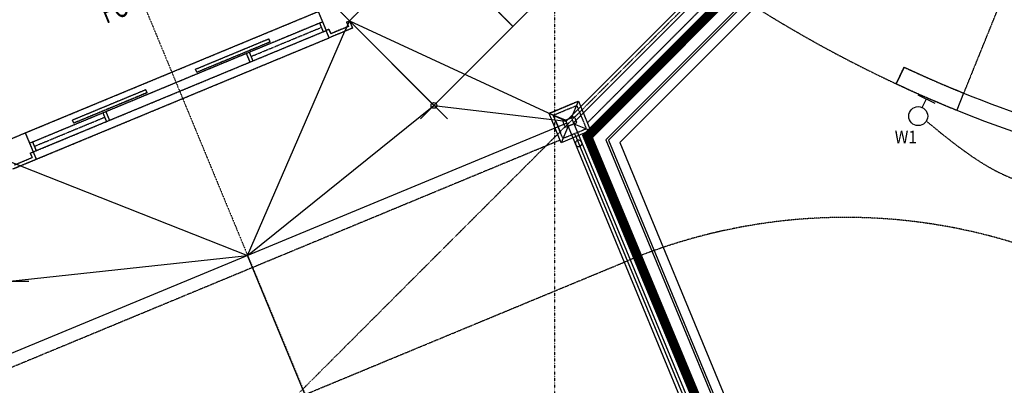
# Model space of a CAD drawing. Extents: x -52718 to 57875, y -24528 to 133965.
# Drawn here: x -22402 to -6871, y -11564 to -5801 of the extents above; entities that cross this region are included whole.
import ezdxf

# ---------------------------------------------------------------- set-up
doc = ezdxf.new("R2010")
doc.units = 0
for name, pattern in [('EDG-DASH-3', [4.5, 3, -1.5]), ('X-2221-C$0$EDG-1DOT-2', [5, 2, -1.4, 0.2, -1.4]), ('X-2221-C$0$EDG-DASH-3', [4.5, 3, -1.5])]:
    doc.linetypes.add(name, pattern=pattern)
for name, color, linetype in [('ARE-GEN', 7, 'EDG-DASH-3'), ('LIT-FITT', 6, 'CONTINUOUS'), ('LIT-SWITCH', 2, 'EDG-DASH-3'), ('SYM-050', 6, 'CONTINUOUS'), ('SYM-ATT', 2, 'CONTINUOUS'), ('SYM-TEXT', 7, 'CONTINUOUS'), ('X-2221-C$0$A-ANNO-NOTE', 31, 'CONTINUOUS'), ('X-2221-C$0$A-FLOR', 31, 'X-2221-C$0$EDG-DASH-3'), ('X-2221-C$0$A-FLOR-COL', 8, 'CONTINUOUS'), ('X-2221-C$0$A-WALL-BRICK', 8, 'CONTINUOUS'), ('X-2221-C$0$BASIC', 31, 'X-2221-C$0$EDG-DASH-3'), ('X-2221-C$0$CB_CARPARK', 31, 'X-2221-C$0$EDG-DASH-3'), ('X-2221-C$0$NEW_ROOF', 11, 'CONTINUOUS'), ('X-2221-C$0$RCP-LINES', 11, 'CONTINUOUS'), ('X-2221-C$0$X-ARC-GRID', 133, 'X-2221-C$0$EDG-1DOT-2'), ('X-XREF', 7, 'CONTINUOUS')]:
    doc.layers.add(name, color=color, linetype=linetype)
doc.styles.add('EDG', font='edg.shx', dxfattribs={"width": 0.9})
doc.styles.add('X-2221-C$0$EDG', font='edg.shx', dxfattribs={"width": 0.9})

# ---------------------------------------------------------------- blocks, each defined once
blk = doc.blocks.new('X-2221-C')
at = {"layer": 'X-2221-C$0$A-FLOR'}
for p, q in [((-8575, -6812), (-8452, -6549)), ((-13589, -7087), (-14051, -7279)), ((-13986, -7306), (-13616, -7153)), ((-13616, -7153), (-13463, -7522)), ((-13833, -7675), (-13986, -7306)), ((-13463, -7522), (-13833, -7675))]:
    blk.add_line(p, q, dxfattribs=at)
for radius in [20000, 20290]:
    blk.add_arc((0, 11577), radius, 245, 247.9359, dxfattribs=at)
at = {"layer": 'X-2221-C$0$A-FLOR-COL'}
for p, q in [((-14051, -7279), (-13589, -7087)), ((-13698, -7349), (-13589, -7087)), ((-13589, -7087), (-13398, -7549)), ((-13860, -7741), (-14051, -7279)), ((-13790, -7387), (-14051, -7279)), ((-13659, -7441), (-13398, -7549)), ((-13752, -7479), (-13860, -7741)), ((-13398, -7549), (-13860, -7741))]:
    blk.add_line(p, q, dxfattribs=at)
at = {"layer": 'X-2221-C$0$A-WALL-BRICK'}
for p, q in [((-14621, -5906), (-7815, 900)), ((-8452, -6549), (-8575, -6812)), ((-7513, -6959), (-7622, -7227)), ((-13946, -7403), (-13873, -7578))]:
    blk.add_line(p, q, dxfattribs=at)
for radius, start, end in [(20000, 245, 247.9359), (20290, 245, 247.9359), (20000, 247.9359, 255), (20290, 247.9359, 255)]:
    blk.add_arc((0, 11577), radius, start, end, dxfattribs=at)
at = {"layer": 'X-2221-C$0$BASIC'}
for p, q in [((-5572, -2170), (-7513, -6959)), ((-13448, -7428), (-8306, -2286)), ((-15893, -4633), (-14621, -5906)), ((-16547, -5167), (-17200, -5819)), ((-17199, -5819), (-17448, -5570)), ((-22313, -7585), (-17693, -5672)), ((-17693, -5672), (-17569, -5972)), ((-22246, -7747), (-17626, -5833)), ((-17673, -5853), (-17615, -5991)), ((-17246, -5838), (-17200, -5819)), ((-17246, -5838), (-17217, -5907)), ((-17199, -5819), (-17152, -5934)), ((-22188, -7885), (-17569, -5972)), ((-18753, -6381), (-17644, -5922)), ((-17523, -5953), (-17569, -5972)), ((-17521, -6087), (-17569, -5972)), ((-17523, -5953), (-17494, -6022)), ((-17152, -5934), (-17521, -6087)), ((-17217, -5907), (-17494, -6022)), ((-22141, -8001), (-17521, -6087)), ((-19627, -6581), (-18472, -6102)), ((-19608, -6627), (-18453, -6149)), ((-18453, -6149), (-18472, -6102)), ((-18828, -6331), (-18770, -6469)), ((-18781, -6312), (-18724, -6450)), ((-19608, -6627), (-19627, -6581)), ((-20412, -6906), (-21567, -7384)), ((-20393, -6952), (-21548, -7431)), ((-20393, -6952), (-20412, -6906)), ((-19909, -6856), (-19909, -6856)), ((-21091, -7268), (-21034, -7407)), ((-21045, -7249), (-20987, -7388)), ((-22171, -7797), (-21062, -7338)), ((-21548, -7431), (-21567, -7384)), ((-13651, -7329), (-13836, -7406)), ((-13836, -7406), (-13798, -7498)), ((-13798, -7498), (-13613, -7422)), ((-13613, -7422), (-13651, -7329)), ((-22558, -7687), (-22313, -7585)), ((-22313, -7585), (-22188, -7885)), ((-13877, -7699), (-23578, -11717)), ((-22200, -7728), (-22142, -7866)), ((-22235, -7905), (-22188, -7885)), ((-22235, -7905), (-22206, -7974)), ((-22188, -7885), (-22141, -8001)), ((-22510, -8154), (-22141, -8001)), ((-22483, -8089), (-22206, -7974))]:
    blk.add_line(p, q, dxfattribs=at)
at = {"layer": 'X-2221-C$0$BASIC', "extrusion": (-3.75956e-14, -3.75956e-14, -1)}
blk.add_circle((13585, -7751, 0), 50, dxfattribs=at)
at = {"layer": 'X-2221-C$0$BASIC'}
blk.add_arc((0, 11577), 20290, 236.1645, 245, dxfattribs=at)
at = {"layer": 'X-2221-C$0$CB_CARPARK'}
blk.add_line((-22981, -13813), (-12818, -9603), dxfattribs=at)
blk.add_arc((-9374, -17918), 9000, 45, 112.5005, dxfattribs=at)
at = {"layer": 'X-2221-C$0$NEW_ROOF'}
blk.add_line((-13646, -7603), (-10991, -14014), dxfattribs=at)
at = {"layer": 'X-2221-C$0$RCP-LINES'}
for p, q in [((-14621, -5906), (-7816, 899)), ((-13784, -7402), (-8296, -1915)), ((-13666, -7426), (-8255, -2015)), ((-13155, -7693), (-7851, -2389)), ((-13114, -7701), (-7836, -2423)), ((-12937, -7736), (-7774, -2573)), ((-15893, -4633), (-14621, -5906)), ((-16547, -5167), (-17200, -5819)), ((-17199, -5819), (-17448, -5570)), ((-22313, -7585), (-17693, -5672)), ((-17693, -5672), (-17569, -5972)), ((-22246, -7747), (-17626, -5833)), ((-17673, -5853), (-17615, -5991)), ((-17199, -5819), (-17271, -5984)), ((-17246, -5838), (-17200, -5819)), ((-17246, -5838), (-17217, -5907)), ((-17200, -5819), (-13784, -7402)), ((-17200, -5819), (-15867, -7152)), ((-17200, -5819), (-15655, -7364)), ((-17199, -5819), (-17152, -5934)), ((-22188, -7885), (-17569, -5972)), ((-18806, -9519), (-17271, -5984)), ((-17523, -5953), (-17569, -5972)), ((-17521, -6087), (-17569, -5972)), ((-17523, -5953), (-17494, -6022)), ((-17152, -5934), (-17521, -6087)), ((-17217, -5907), (-17494, -6022)), ((-14621, -5906), (-16079, -7364)), ((-22141, -8001), (-17521, -6087)), ((-19627, -6581), (-18472, -6102)), ((-19608, -6627), (-18453, -6149)), ((-18453, -6149), (-18472, -6102)), ((-18828, -6331), (-18770, -6469)), ((-18781, -6312), (-18724, -6450)), ((-19608, -6627), (-19627, -6581)), ((-8575, -6812), (-8452, -6549)), ((-8452, -6549), (-8575, -6812)), ((-20412, -6906), (-21567, -7384)), ((-20393, -6952), (-21548, -7431)), ((-20393, -6952), (-20412, -6906)), ((-19909, -6856), (-19909, -6856)), ((-7513, -6959), (-7622, -7227)), ((-21091, -7268), (-21034, -7407)), ((-21045, -7249), (-20987, -7388)), ((-18806, -9519), (-15867, -7152)), ((-15867, -7152), (-13784, -7402)), ((-13771, -7433), (-23841, -11604)), ((-21548, -7431), (-21567, -7384)), ((-13790, -7387), (-13698, -7349)), ((-13752, -7479), (-13790, -7387)), ((-10761, -14699), (-13784, -7402)), ((-13659, -7441), (-13752, -7479)), ((-13698, -7349), (-13659, -7441)), ((-13666, -7426), (-10669, -14661)), ((-22558, -7687), (-22313, -7585)), ((-22313, -7585), (-22188, -7885)), ((-22200, -7728), (-22142, -7866)), ((-13155, -7693), (-10092, -15087)), ((-13114, -7701), (-10047, -15106)), ((-12937, -7736), (-9908, -15049)), ((-22235, -7905), (-22188, -7885)), ((-22235, -7905), (-22206, -7974)), ((-22188, -7885), (-22141, -8001)), ((-22558, -8038), (-22391, -8104)), ((-22510, -8154), (-22141, -8001)), ((-22483, -8089), (-22206, -7974)), ((-22391, -8104), (-18806, -9519)), ((-22558, -9923), (-18806, -9519)), ((-15560, -17352), (-18806, -9519)), ((-24321, -9923), (-22259, -9923))]:
    blk.add_line(p, q, dxfattribs=at)
blk.add_circle((-15867, -7152), 45.8, dxfattribs=at)
for radius, start, end in [(20041, 245.0544, 247.9842), (20041, 245.0544, 247.9842), (20331, 245.0536, 247.9836), (20331, 245.0536, 247.9836), (20042, 247.9842, 255.0333), (20332, 247.9836, 255.0328)]:
    blk.add_arc((0, 11622), radius, start, end, dxfattribs=at)
at = {"layer": 'X-2221-C$0$X-ARC-GRID'}
for p, q in [((-33283, 25433), (-12906, -23763)), ((-13965, 25081), (-13965, -23732)), ((-7669, -1358), (-30160, -23849))]:
    blk.add_line(p, q, dxfattribs=at)
at = {"layer": 'X-2221-C$0$A-ANNO-NOTE', "style": 'X-2221-C$0$EDG', "width": 0.7}
blk.add_text('FOYER 1', height=350, rotation=22.501, dxfattribs=at).set_placement((-21039, -5869))
blk = doc.blocks.new('LIT-WALL')
at = {"layer": 'SYM-050', "color": 0, "linetype": 'ByBlock'}
for points in [[(150, 0), (-150, 0)], [(0, 150), (0, 0)]]:
    blk.add_lwpolyline(points, dxfattribs=at)
blk.add_circle((0, 300), 150, dxfattribs=at)
at = {"layer": 'SYM-ATT', "linetype": 'ByBlock', "style": 'EDG', "width": 0.9}
for tag, p in [('MOUNT', (150, 750)), ('TYPE', (150, 450))]:
    blk.add_attdef(tag, p, '', height=200, dxfattribs=at)
at = {"layer": 'SYM-ATT', "color": 255, "linetype": 'ByBlock', "style": 'EDG', "width": 0.9}
for tag, flags in [('CHAN', 3), ('RATING', 3), ('EQUIP', 3), ('NAME', 3), ('ID', 9)]:
    blk.add_attdef(tag, (0, 300), '', height=200, dxfattribs=dict(at, flags=flags))
at = {"layer": 'SYM-TEXT', "color": 255, "linetype": 'ByBlock', "style": 'EDG', "width": 0.9, "flags": 3}
blk.add_attdef('TEXT', (0, 300), '', height=200, dxfattribs=at)

msp = doc.modelspace()

# ---------------------------------------------------------------- linework, layer by layer
at = {"layer": 'ARE-GEN', "const_width": 150}
msp.add_lwpolyline([(-10281, -15246), (-13445, -7642), (-8000, -2196), (-8000, 3600), (-9000, 3600), (-9000, 5550), (-8000, 5550), (-8000, 10650)], dxfattribs=at)
at = {"layer": 'LIT-SWITCH'}
msp.add_spline([(-8100, -7400), (-6750, -8300), (-4600, -8500)], degree=3, dxfattribs=at)

# ---------------------------------------------------------------- block references
at = {"layer": 'LIT-FITT'}
ref = msp.add_blockref('LIT-WALL', (-8100, -7050), dxfattribs=dict(at, rotation=154.5366549381284))
ref.add_attrib('TYPE', 'W1', (-8600, -7750), dxfattribs={"layer": 'SYM-ATT', "linetype": 'ByBlock', "height": 200, "style": 'EDG', "width": 0.9})
at = {"layer": 'X-XREF'}
msp.add_blockref('X-2221-C', (0, 0), dxfattribs=at)

doc.saveas('drawing.dxf')
